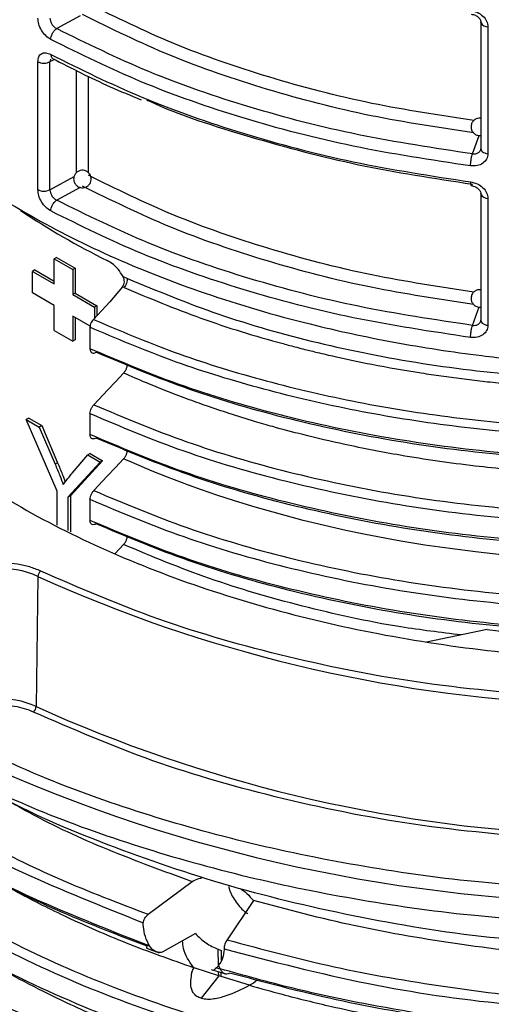
# Model space of a CAD drawing. Units: millimetres. Extents: x 5 to 292, y 5 to 415.
# Drawn here: x 106 to 111, y 142 to 153 of the extents above; entities that cross this region are included whole.
import ezdxf

# ---------------------------------------------------------------- set-up
doc = ezdxf.new("R2010")
doc.units = ezdxf.units.MM

msp = doc.modelspace()

# ---------------------------------------------------------------- linework, layer by layer
at = {"color": 8, "linetype": 'Continuous', "lineweight": 25}
for p, q in [((106.4175, 153.0542), (106.1501, 152.9089)), ((110.9894, 152.9794), (110.9888, 152.9858)), ((106.0785, 152.5579), (106.0728, 152.5297)), ((106.1244, 152.5572), (106.0728, 152.5297)), ((106.0825, 152.6134), (106.0872, 152.5864)), ((106.3756, 151.2628), (106.3756, 152.4338)), ((106.5115, 151.2621), (106.5115, 152.3671)), ((110.8934, 151.4779), (110.971, 151.6889)), ((106.0728, 151.0681), (106.3492, 151.2183)), ((106.4175, 151.0945), (106.1501, 150.9492)), ((110.9894, 151.0197), (110.9888, 151.0261)), ((110.8934, 149.5182), (110.971, 149.7292)), ((107.9963, 142.2066), (107.9926, 142.3917)), ((108.0287, 142.2648), (108.0309, 142.3785)), ((107.9987, 142.0873), (107.9977, 142.1348)), ((108.0247, 142.0791), (108.0257, 142.1264))]:
    msp.add_line(p, q, dxfattribs=at)
at = {"color": 7, "linetype": 'Continuous', "lineweight": 25}
for p, q in [((110.9888, 152.9858), (110.9888, 151.5357)), ((111.0689, 152.9292), (111.0689, 151.4791)), ((105.9353, 151.0687), (105.9353, 152.5303)), ((106.0728, 151.0681), (106.0728, 152.5297)), ((110.9924, 151.5212), (110.9858, 151.5221)), ((110.9888, 151.0261), (110.9888, 149.576)), ((111.0689, 150.9695), (111.0689, 149.5194)), ((106.1496, 150.2941), (106.1213, 150.2778)), ((106.1213, 150.2778), (106.3334, 150.1553)), ((106.1213, 149.992), (106.1213, 150.2778)), ((106.1496, 150.2941), (106.3617, 150.1716)), ((105.9021, 150.1512), (105.8738, 150.1349)), ((105.9021, 150.1512), (106.1213, 150.0246)), ((106.3617, 150.1716), (106.3334, 150.1553)), ((106.3334, 150.1553), (106.3334, 149.8695)), ((106.3617, 150.1716), (106.3617, 149.8859)), ((105.8738, 150.1349), (106.1213, 149.992)), ((105.8738, 149.8899), (105.8738, 150.1349)), ((106.9072, 150.0767), (106.9564, 150.0544)), ((106.9016, 149.9593), (106.7572, 149.7877)), ((106.9194, 149.9513), (106.9016, 149.9593)), ((106.1213, 149.747), (105.8738, 149.8899)), ((106.3617, 149.8859), (106.3334, 149.8695)), ((106.3334, 149.8695), (106.5809, 149.7267)), ((106.3617, 149.8859), (106.6092, 149.743)), ((106.1213, 149.4612), (106.1213, 149.747)), ((106.7572, 149.7877), (106.569, 149.5868)), ((106.6092, 149.743), (106.5809, 149.7267)), ((106.5809, 149.7267), (106.5809, 149.5995)), ((106.6092, 149.743), (106.6092, 149.6297)), ((106.3334, 149.6246), (106.3334, 149.3388)), ((106.5313, 149.5103), (106.3334, 149.6246)), ((106.3617, 149.6082), (106.3617, 149.3551)), ((106.53, 149.4966), (106.53, 149.2513)), ((110.9924, 149.5615), (110.9858, 149.5624)), ((106.1213, 149.4612), (106.3334, 149.3388)), ((106.3617, 149.3551), (106.3334, 149.3388)), ((106.5301, 148.5114), (106.5301, 148.2714)), ((105.8314, 148.4593), (105.8031, 148.443)), ((105.8031, 148.443), (105.9511, 148.3575)), ((106.1574, 147.6266), (105.8031, 148.443)), ((105.8314, 148.4593), (105.9794, 148.3739)), ((105.9794, 148.3739), (105.9511, 148.3575)), ((105.9511, 148.3575), (106.1323, 147.9329)), ((105.9794, 148.3739), (106.1606, 147.9492)), ((106.326, 147.829), (106.5041, 148.0383)), ((106.5324, 148.0546), (106.5041, 148.0383)), ((106.5041, 148.0383), (106.6458, 147.9565)), ((106.5324, 148.0546), (106.6741, 147.9728)), ((106.1606, 147.9492), (106.1323, 147.9329)), ((106.6458, 147.9565), (106.279, 147.5564)), ((106.6741, 147.9728), (106.3073, 147.5727)), ((106.6741, 147.9728), (106.6458, 147.9565)), ((106.1574, 147.2355), (106.1574, 147.6266)), ((106.3073, 147.5727), (106.279, 147.5564)), ((106.3073, 147.5727), (106.3073, 147.1592)), ((106.279, 147.5564), (106.279, 147.1736)), ((106.5301, 147.5316), (106.5301, 147.2916)), ((106.9132, 147.0145), (106.817, 146.9118)), ((105.9357, 146.6494), (105.9157, 145.1641)), ((111.0604, 146.0439), (110.3705, 145.9017)), ((111.0604, 146.0439), (111.3104, 146.0147)), ((107.1942, 142.7912), (107.6973, 143.1661)), ((108.3947, 142.9478), (108.0954, 142.4997)), ((107.1377, 142.6757), (107.1381, 142.6947)), ((107.732, 142.5704), (107.3609, 142.3623)), ((107.1852, 142.3997), (107.3193, 142.3527)), ((107.1869, 142.4374), (107.2091, 142.4295)), ((107.2091, 142.4295), (107.1973, 142.4511)), ((107.9926, 142.3917), (108.0309, 142.3785)), ((108.0589, 142.3958), (108.0589, 142.3905)), ((107.9986, 142.0872), (107.7167, 142.1797)), ((107.995, 142.2042), (107.9734, 142.1811)), ((107.9734, 142.1811), (108.0132, 142.1693)), ((107.995, 142.2042), (108.0132, 142.1693)), ((107.9986, 142.0872), (107.7997, 141.8323)), ((107.9111, 142.1607), (108.0697, 142.1133)), ((108.0247, 142.0791), (107.9986, 142.0872)), ((108.3496, 141.9807), (108.0247, 142.0791))]:
    msp.add_line(p, q, dxfattribs=at)
at = {"color": 8, "linetype": 'Continuous', "lineweight": 25, "flags": 128}
for points in [[(110.9888, 151.5357), (110.9905, 151.5251), (110.996, 151.5141), (111.0051, 151.5041), (111.0175, 151.4952), (111.0327, 151.4879), (111.05, 151.4825), (111.0689, 151.4791)], [(110.9888, 149.576), (110.9905, 149.5654), (110.996, 149.5544), (111.0051, 149.5444), (111.0175, 149.5355), (111.0327, 149.5282), (111.05, 149.5228), (111.0689, 149.5194)]]:
    msp.add_lwpolyline(points, dxfattribs=at)
at = {"color": 7, "linetype": 'Continuous', "lineweight": 25, "flags": 128}
for points in [[(106.9132, 148.9743), (106.8232, 148.8782), (106.7332, 148.7822), (106.5733, 148.6116)], [(106.9132, 147.9944), (106.8195, 147.8945), (106.7259, 147.7945), (106.5734, 147.6318)], [(111.2247, 146.8992), (110.9269, 146.9313), (110.6357, 146.968), (110.3514, 147.0092), (110.074, 147.0544), (109.9723, 147.0723), (109.8315, 147.0982), (109.6554, 147.1326), (109.4487, 147.1757), (108.9627, 147.2895), (108.414, 147.4403), (108.1793, 147.5126), (107.9763, 147.579), (107.8017, 147.6392), (107.652, 147.6932), (107.4146, 147.7835), (107.2398, 147.8538), (107.0025, 147.9547), (106.9371, 147.9837), (106.9198, 147.9914), (106.9151, 147.9935), (106.9134, 147.9943), (106.9132, 147.9944)]]:
    msp.add_lwpolyline(points, dxfattribs=at)
at = {"color": 8, "linetype": 'Continuous', "lineweight": 25}
for centre, radius, start, end in [((111.0691, 153.02), 0.0908, 210.64149, 269.84452), ((111.0691, 151.0603), 0.0908, 210.64149, 269.84452), ((112.7288, 161.0336), 18.1106, 244.22366, 268.2807)]:
    msp.add_arc(centre, radius, start, end, dxfattribs=at)
at = {"color": 7, "linetype": 'Continuous', "lineweight": 25}
for centre, radius, start, end in [((106.0046, 151.2073), 0.1549, 243.40769, 296.08971), ((110.8387, 158.527), 9.234, 236.45413, 243.55124), ((105.5389, 145.8093), 0.929, 64.71547, 127.19587), ((106.0201, 146.6457), 0.0845, 128.60252, 177.53038), ((112.7654, 161.7483), 16.5717, 245.66126, 267.26596), ((105.5384, 144.3654), 0.8833, 64.71546, 127.1959), ((105.8313, 145.1678), 0.0845, 308.60266, 357.53035), ((112.7643, 160.3048), 16.6176, 245.66125, 267.26596)]:
    msp.add_arc(centre, radius, start, end, dxfattribs=at)
for points, knots in [([(102.7442, 155.0431), (102.7438, 155.034), (102.7336, 154.8214), (102.7883, 154.4073), (102.9472, 153.8105), (103.2128, 153.2334), (103.608, 152.6215), (104.165, 151.99), (104.9076, 151.3613), (105.77, 150.7977), (106.7468, 150.2996), (107.8374, 149.87), (108.9336, 149.5472), (109.9964, 149.3171), (110.886, 149.1802), (111.6866, 149.0973), (112.3872, 149.0524), (113.1793, 149.0328), (114.0752, 149.052), (114.8446, 149.111), (115.406, 149.1758), (115.7516, 149.2227), (116.0997, 149.2774), (116.4498, 149.34), (116.8011, 149.4108), (117.2703, 149.5166), (117.8979, 149.6812), (118.7072, 149.9429), (119.571, 150.2822), (120.1099, 150.569), (120.3808, 150.7131)], [0, 0, 0, 0, 0.0019493, 0.0456116, 0.0887104, 0.1312457, 0.1732175, 0.2282865, 0.2823547, 0.3354219, 0.3884889, 0.4425569, 0.497626, 0.5395978, 0.5821332, 0.61081, 0.6397373, 0.6689153, 0.7084438, 0.7501049, 0.7644712, 0.7790748, 0.7939155, 0.8089935, 0.8243086, 0.8398609, 0.8711925, 0.9093883, 0.9544459, 1, 1, 1, 1]), ([(110.8718, 153.1168), (110.8978, 153.111), (110.9494, 153.0994), (111.0146, 153.0535), (111.06, 152.9942), (111.0659, 152.9508), (111.0689, 152.9292)], [0, 0, 0, 0, 0.2525954, 0.5033315, 0.7522002, 1, 1, 1, 1]), ([(110.8795, 153.0744), (110.8954, 153.0707), (110.9268, 153.0635), (110.9644, 153.0369), (110.989, 153.0041), (110.9911, 152.9813), (110.9922, 152.9701)], [0, 0, 0, 0, 0.2610989, 0.5146112, 0.7606363, 1, 1, 1, 1]), ([(106.0825, 152.785), (106.0629, 152.798), (106.024, 152.8238), (105.9755, 152.8883), (105.9418, 152.9608), (105.9375, 153.0059), (105.9353, 153.0284)], [0, 0, 0, 0, 0.2532282, 0.50406579, 0.75262795, 1, 1, 1, 1]), ([(106.0728, 153.0278), (106.0739, 153.0166), (106.0761, 152.9941), (106.0933, 152.9588), (106.114, 152.9338), (106.1335, 152.9176), (106.1445, 152.9119), (106.1501, 152.9089)], [0, 0, 0, 0, 0.2481944, 0.4955612, 0.7320809, 0.8622292, 1, 1, 1, 1]), ([(106.0825, 152.785), (106.0834, 152.7959), (106.0848, 152.8125), (106.0932, 152.8367), (106.1019, 152.8552), (106.1127, 152.8725), (106.1285, 152.8925), (106.1416, 152.9025), (106.1501, 152.9089)], [0, 0, 0, 0, 0.2395448, 0.3684344, 0.5000389, 0.6316363, 0.760509, 1, 1, 1, 1]), ([(110.8934, 151.4779), (110.4564, 151.5436), (109.5823, 151.675), (108.3452, 151.9979), (107.1796, 152.3999), (106.4932, 152.7392), (106.1501, 152.9089)], [0, 0, 0, 0, 0.2499838, 0.5000018, 0.750019, 1, 1, 1, 1]), ([(110.8718, 151.3401), (110.4215, 151.408), (109.527, 151.543), (108.2711, 151.8736), (107.1047, 152.2789), (106.4216, 152.6171), (106.0825, 152.785)], [0, 0, 0, 0, 0.2551418, 0.5068558, 0.7551419, 1, 1, 1, 1]), ([(105.9353, 152.5303), (105.9375, 152.5504), (105.9418, 152.5907), (105.9755, 152.626), (106.024, 152.6374), (106.0629, 152.6214), (106.0825, 152.6134)], [0, 0, 0, 0, 0.2474904, 0.4959794, 0.7468439, 1, 1, 1, 1]), ([(105.9353, 152.5303), (105.9454, 152.5258), (105.9655, 152.5168), (106.0038, 152.5129), (106.0422, 152.5165), (106.0626, 152.5253), (106.0728, 152.5297)], [0, 0, 0, 0, 0.2499987, 0.4999999, 0.7500021, 1, 1, 1, 1]), ([(106.0825, 152.6134), (106.4216, 152.4452), (107.1047, 152.1065), (108.2711, 151.6989), (109.527, 151.3649), (110.4215, 151.2267), (110.8718, 151.1571)], [0, 0, 0, 0, 0.24485809, 0.49314422, 0.74485825, 1, 1, 1, 1]), ([(106.0872, 152.5864), (106.0892, 152.5827), (106.0932, 152.5752), (106.0988, 152.5694), (106.1026, 152.568), (106.1028, 152.568)], [0, 0, 0, 0, 0.48281899, 0.9758134, 1, 1, 1, 1]), ([(106.1028, 152.5679), (106.3176, 152.4569), (106.6408, 152.29), (106.9941, 152.145), (107.1125, 152.0965)], [0, 0, 0, 0, 0.6647913, 1, 1, 1, 1]), ([(107.1781, 152.0931), (107.1861, 152.0893), (107.5446, 151.9212), (108.3518, 151.665), (109.5806, 151.3323), (110.4558, 151.1985), (110.8934, 151.1316)], [0, 0, 0, 0, 0.0075748, 0.3383976, 0.6692215, 1, 1, 1, 1]), ([(110.9888, 151.8844), (110.9805, 151.8855), (110.9627, 151.8879), (110.9325, 151.8783), (110.9027, 151.8579), (110.8843, 151.8289), (110.8761, 151.7982), (110.8766, 151.7668), (110.89, 151.7326), (110.9156, 151.7048), (110.9505, 151.6872), (110.976, 151.6875), (110.9888, 151.6877)], [0, 0, 0, 0, 0.0737356, 0.1582678, 0.2751553, 0.390099, 0.4552102, 0.5565103, 0.6642924, 0.7750145, 0.887366, 1, 1, 1, 1]), ([(110.8934, 151.4779), (110.9053, 151.4774), (110.924, 151.4766), (110.9469, 151.4839), (110.9674, 151.4953), (110.9866, 151.5162), (110.9895, 151.5372), (110.991, 151.5477)], [0, 0, 0, 0, 0.2348519, 0.3646913, 0.502473, 0.7512375, 1, 1, 1, 1]), ([(111.0689, 151.4791), (111.0659, 151.4582), (111.06, 151.4162), (111.0145, 151.3677), (110.9494, 151.3377), (110.8978, 151.3393), (110.8718, 151.3401)], [0, 0, 0, 0, 0.2479178, 0.4967179, 0.7474877, 1, 1, 1, 1]), ([(110.8718, 151.3401), (110.8721, 151.3511), (110.8725, 151.3681), (110.8752, 151.3941), (110.8779, 151.4144), (110.8814, 151.4339), (110.8864, 151.4572), (110.8906, 151.4697), (110.8934, 151.4779)], [0, 0, 0, 0, 0.2400218, 0.3690598, 0.5007202, 0.6322761, 0.7610099, 1, 1, 1, 1]), ([(106.5304, 151.2404), (106.5227, 151.2509), (106.5118, 151.2659), (106.4884, 151.2807), (106.4651, 151.2895), (106.4344, 151.2917), (106.4014, 151.2833), (106.3718, 151.2629), (106.3512, 151.2334), (106.3433, 151.203), (106.3437, 151.1709), (106.3521, 151.1519), (106.3572, 151.1403)], [0, 0, 0, 0, 0.12262498, 0.17531395, 0.26305591, 0.35924331, 0.46627695, 0.58328273, 0.69667149, 0.80392651, 0.87969526, 1, 1, 1, 1]), ([(106.3572, 151.1403), (106.3649, 151.1299), (106.3758, 151.1149), (106.3991, 151.1001), (106.4225, 151.0912), (106.4532, 151.0891), (106.4862, 151.0975), (106.5158, 151.1179), (106.5364, 151.1474), (106.5443, 151.1778), (106.5439, 151.2099), (106.5355, 151.2288), (106.5304, 151.2404)], [0, 0, 0, 0, 0.122625, 0.1753139, 0.2630571, 0.3592429, 0.4662784, 0.5832841, 0.6966711, 0.8039275, 0.8796953, 1, 1, 1, 1]), ([(106.0825, 150.8253), (106.0629, 150.8383), (106.024, 150.8641), (105.9755, 150.9286), (105.9418, 151.0011), (105.9375, 151.0462), (105.9353, 151.0687)], [0, 0, 0, 0, 0.2532279, 0.5040656, 0.7526278, 1, 1, 1, 1]), ([(106.0728, 151.0681), (106.0739, 151.0569), (106.0761, 151.0344), (106.0933, 150.9991), (106.114, 150.9741), (106.1335, 150.9579), (106.1445, 150.9522), (106.1501, 150.9492)], [0, 0, 0, 0, 0.2481947, 0.4955617, 0.7320816, 0.8622285, 1, 1, 1, 1]), ([(110.8718, 151.1571), (110.8978, 151.1513), (110.9494, 151.1397), (111.0146, 151.0938), (111.06, 151.0345), (111.0659, 150.9911), (111.0689, 150.9695)], [0, 0, 0, 0, 0.2525944, 0.5033301, 0.7521983, 1, 1, 1, 1]), ([(110.8718, 151.1571), (110.8721, 151.1476), (110.8725, 151.133), (110.8752, 151.121), (110.8779, 151.1152), (110.8814, 151.1137), (110.8864, 151.1165), (110.8906, 151.1257), (110.8934, 151.1316)], [0, 0, 0, 0, 0.2395088, 0.3683928, 0.500001, 0.6316055, 0.76049, 1, 1, 1, 1]), ([(110.8795, 151.1147), (110.8954, 151.111), (110.9268, 151.1038), (110.9644, 151.0772), (110.989, 151.0444), (110.9911, 151.0216), (110.9922, 151.0104)], [0, 0, 0, 0, 0.2610971, 0.5146087, 0.760633, 1, 1, 1, 1]), ([(106.0825, 150.8253), (106.0834, 150.8362), (106.0848, 150.8528), (106.0932, 150.877), (106.1019, 150.8955), (106.1127, 150.9128), (106.1285, 150.9328), (106.1416, 150.9428), (106.1501, 150.9492)], [0, 0, 0, 0, 0.2395408, 0.368435, 0.5000361, 0.6316339, 0.7605092, 1, 1, 1, 1]), ([(110.8934, 149.5182), (110.4564, 149.5839), (109.5823, 149.7154), (108.3452, 150.0382), (107.1796, 150.4402), (106.4932, 150.7795), (106.1501, 150.9492)], [0, 0, 0, 0, 0.24998377, 0.50000178, 0.75001902, 1, 1, 1, 1]), ([(110.8718, 149.3804), (110.4215, 149.4483), (109.527, 149.5833), (108.2711, 149.9139), (107.1047, 150.3192), (106.4216, 150.6574), (106.0825, 150.8253)], [0, 0, 0, 0, 0.2551418, 0.5068558, 0.7551419, 1, 1, 1, 1]), ([(106.9072, 150.0767), (106.889, 150.1054), (106.8528, 150.1627), (106.7866, 150.2246), (106.7435, 150.2494), (106.7259, 150.2595)], [0, 0, 0, 0, 0.37180571, 0.74358068, 1, 1, 1, 1]), ([(106.9016, 149.9593), (106.9068, 149.9677), (106.9173, 149.9845), (106.9233, 150.0157), (106.9206, 150.0476), (106.9117, 150.0669), (106.9072, 150.0767)], [0, 0, 0, 0, 0.2467879, 0.4936224, 0.74097, 1, 1, 1, 1]), ([(106.9564, 150.0544), (106.9561, 150.0462), (106.9554, 150.0294), (106.9475, 150.0014), (106.9354, 149.9741), (106.9246, 149.9588), (106.9194, 149.9513)], [0, 0, 0, 0, 0.2445757, 0.4999987, 0.7554164, 1, 1, 1, 1]), ([(110.9888, 149.9247), (110.9805, 149.9258), (110.9627, 149.9282), (110.9325, 149.9186), (110.9027, 149.8982), (110.8843, 149.8692), (110.8761, 149.8385), (110.8766, 149.8072), (110.89, 149.7729), (110.9156, 149.7451), (110.9505, 149.7275), (110.976, 149.7278), (110.9888, 149.728)], [0, 0, 0, 0, 0.0737357, 0.1582685, 0.2751561, 0.3900984, 0.4552114, 0.5565098, 0.6642921, 0.7750142, 0.8873659, 1, 1, 1, 1]), ([(103.2297, 149.7645), (103.2881, 149.6585), (103.4856, 149.3002), (103.9998, 148.7279), (104.7556, 148.0628), (105.6654, 147.4631), (106.7, 146.9362), (107.8458, 146.492), (109.0821, 146.138), (110.3877, 145.88), (111.7406, 145.7227), (113.1174, 145.6688), (114.4948, 145.7188), (115.8488, 145.8725), (117.1571, 146.1266), (118.3943, 146.4781), (119.5507, 146.915), (120.2261, 147.2747), (120.5637, 147.4545)], [0, 0, 0, 0, 0.02721223, 0.09203345, 0.15693409, 0.22176986, 0.28659532, 0.35149671, 0.41632749, 0.48115591, 0.54605495, 0.61088518, 0.67571286, 0.74061257, 0.80544296, 0.87027369, 0.93514754, 1, 1, 1, 1]), ([(120.1168, 149.5915), (120.0088, 149.5282), (119.8693, 149.4465), (119.6972, 149.3537), (119.6147, 149.3101), (119.5425, 149.2727), (119.4897, 149.2459), (119.4581, 149.2301), (119.4067, 149.2044), (119.319, 149.1612), (119.1745, 149.0924), (119.0116, 149.0179), (118.868, 148.9551), (118.7727, 148.9148), (118.7379, 148.9002), (118.7227, 148.8939), (118.7085, 148.888), (118.6685, 148.8715), (118.536, 148.8176), (118.2541, 148.708), (117.7728, 148.5388), (117.292, 148.3939), (116.8811, 148.2856), (116.6112, 148.2199), (116.3382, 148.1588), (116.0625, 148.1023), (115.7843, 148.0505), (115.5039, 148.0035), (114.7983, 147.8978), (114.1128, 147.8346), (113.4493, 147.8082), (113.2293, 147.8021), (112.9685, 147.7984), (112.6671, 147.7991), (112.2331, 147.8084), (111.6443, 147.8382), (110.8835, 147.9095), (110.1336, 148.018), (109.4811, 148.145), (108.9993, 148.258), (108.6581, 148.349), (108.379, 148.4297), (108.1265, 148.5081), (107.869, 148.5944), (107.6277, 148.6811), (107.3993, 148.7686), (107.1579, 148.8664), (107, 148.9361), (106.9132, 148.9743)], [0, 0, 0, 0, 0.0312543, 0.0403437, 0.0479407, 0.0539964, 0.0600942, 0.0622577, 0.062514, 0.0739482, 0.0857222, 0.1006216, 0.1162663, 0.1224112, 0.1247118, 0.1250362, 0.1262212, 0.1282849, 0.135061, 0.1592599, 0.197601, 0.2500746, 0.2700906, 0.2901068, 0.3101226, 0.3301373, 0.3501501, 0.3701613, 0.3901712, 0.5001264, 0.5125014, 0.5276888, 0.5456893, 0.5665026, 0.5901275, 0.6357399, 0.6891471, 0.7503521, 0.7967257, 0.8329593, 0.8591715, 0.8754663, 0.8984308, 0.9193707, 0.9379736, 0.9581214, 0.976978, 1, 1, 1, 1]), ([(110.8934, 149.5182), (110.9053, 149.5177), (110.924, 149.5169), (110.9469, 149.5242), (110.9674, 149.5356), (110.9866, 149.5565), (110.9895, 149.5775), (110.991, 149.588)], [0, 0, 0, 0, 0.2348501, 0.3646891, 0.5024702, 0.7512338, 1, 1, 1, 1]), ([(106.569, 149.5868), (106.5626, 149.5792), (106.5499, 149.5638), (106.5367, 149.5358), (106.5307, 149.5128), (106.5302, 149.5005), (106.53, 149.4966)], [0, 0, 0, 0, 0.2895254, 0.5790888, 0.8677356, 1, 1, 1, 1]), ([(119.9847, 149.5845), (119.9596, 149.5695), (119.6243, 149.3691), (118.8728, 149.0499), (117.742, 148.6426), (116.5239, 148.3299), (115.2542, 148.1065), (113.949, 147.9793), (112.631, 147.9482), (111.3214, 148.0147), (110.0411, 148.1762), (108.813, 148.4316), (107.6483, 148.7702), (106.9501, 149.0639), (106.6011, 149.2108)], [0, 0, 0, 0, 0.0073059, 0.097553, 0.1877947, 0.278042, 0.3682853, 0.4585301, 0.5487766, 0.6390185, 0.7292661, 0.8195086, 0.9097543, 1, 1, 1, 1]), ([(111.0689, 149.5194), (111.0659, 149.4985), (111.06, 149.4565), (111.0145, 149.408), (110.9494, 149.378), (110.8978, 149.3796), (110.8718, 149.3804)], [0, 0, 0, 0, 0.2479199, 0.4967178, 0.7474874, 1, 1, 1, 1]), ([(110.8718, 149.3804), (110.8721, 149.3914), (110.8725, 149.4084), (110.8752, 149.4344), (110.8779, 149.4547), (110.8814, 149.4742), (110.8864, 149.4975), (110.8906, 149.51), (110.8934, 149.5182)], [0, 0, 0, 0, 0.240026, 0.3690638, 0.50072021, 0.63227585, 0.76100944, 1, 1, 1, 1]), ([(122.2777, 149.3771), (122.2732, 149.371), (122.0919, 149.1288), (121.5976, 148.6889), (120.7947, 148.0747), (119.8518, 147.5294), (118.8057, 147.0557), (117.6671, 146.6627), (116.4566, 146.3552), (115.1923, 146.1392), (113.8954, 146.0164), (112.5862, 145.9895), (111.2863, 146.0584), (110.0153, 146.2208), (108.7971, 146.4765), (107.6407, 146.8132), (106.9477, 147.1052), (106.6012, 147.2512)], [0, 0, 0, 0, 0.0018269, 0.0731249, 0.1444221, 0.2157223, 0.287018, 0.3583181, 0.4296156, 0.5009133, 0.5722132, 0.643509, 0.7148092, 0.7861062, 0.8574045, 0.928704, 1, 1, 1, 1]), ([(106.53, 149.2513), (106.5308, 149.2426), (106.5324, 149.2252), (106.5445, 149.2079), (106.5624, 149.1998), (106.5824, 149.2014), (106.5957, 149.2081), (106.6011, 149.2108)], [0, 0, 0, 0, 0.2132879, 0.4265712, 0.6400877, 0.8544607, 1, 1, 1, 1]), ([(106.9132, 148.9743), (106.9202, 148.9829), (106.9344, 148.9999), (106.9491, 149.0311), (106.9556, 149.0566), (106.9562, 149.0702), (106.9563, 149.0745)], [0, 0, 0, 0, 0.2900608, 0.5801577, 0.8692935, 1, 1, 1, 1]), ([(120.2579, 148.7674), (120.1191, 148.6839), (119.6729, 148.4157), (118.8015, 148.038), (117.6683, 147.6419), (116.4562, 147.3354), (115.1924, 147.1188), (113.8954, 146.9965), (112.5862, 146.9692), (111.2862, 147.0383), (110.0154, 147.2007), (108.797, 147.4562), (107.6408, 147.7932), (106.9477, 148.085), (106.6011, 148.231)], [0, 0, 0, 0, 0.0394632, 0.1267839, 0.2141051, 0.3014288, 0.3887476, 0.4760719, 0.563392, 0.6507138, 0.7380371, 0.8253561, 0.9126805, 1, 1, 1, 1]), ([(106.5301, 148.5114), (106.5308, 148.521), (106.5324, 148.5402), (106.5446, 148.5716), (106.5593, 148.5957), (106.5699, 148.6077), (106.5733, 148.6116)], [0, 0, 0, 0, 0.2870721, 0.5741097, 0.8620232, 1, 1, 1, 1]), ([(106.6011, 148.231), (106.5931, 148.2272), (106.5771, 148.2198), (106.5557, 148.2215), (106.5397, 148.2331), (106.5312, 148.2511), (106.5304, 148.2657), (106.5301, 148.2714)], [0, 0, 0, 0, 0.21580435, 0.43163086, 0.6467771, 0.86087635, 1, 1, 1, 1]), ([(106.9132, 147.9944), (106.9203, 148.0029), (106.9344, 148.02), (106.9492, 148.0511), (106.9558, 148.0767), (106.9563, 148.0904), (106.9565, 148.0947)], [0, 0, 0, 0, 0.2896849, 0.5794061, 0.8681032, 1, 1, 1, 1]), ([(106.1323, 147.9329), (106.1415, 147.9111), (106.1598, 147.8676), (106.1911, 147.7898), (106.2126, 147.7336), (106.2257, 147.6994)], [0, 0, 0, 0, 0.2802864, 0.5605664, 1, 1, 1, 1]), ([(106.1606, 147.9492), (106.1697, 147.9275), (106.1881, 147.8839), (106.2174, 147.811), (106.237, 147.7598), (106.2483, 147.7304)], [0, 0, 0, 0, 0.29912635, 0.59824586, 1, 1, 1, 1]), ([(106.2257, 147.6994), (106.2359, 147.7135), (106.2571, 147.743), (106.2905, 147.7862), (106.3142, 147.8147), (106.326, 147.829)], [0, 0, 0, 0, 0.31546656, 0.65767152, 1, 1, 1, 1]), ([(106.5301, 147.5316), (106.5309, 147.5412), (106.5325, 147.5604), (106.5447, 147.5918), (106.5594, 147.6159), (106.57, 147.6279), (106.5734, 147.6318)], [0, 0, 0, 0, 0.2870731, 0.5741187, 0.8620365, 1, 1, 1, 1]), ([(101.424, 147.3203), (101.4206, 147.2509), (101.4016, 146.8657), (101.5832, 146.1674), (101.9743, 145.2471), (102.5937, 144.3675), (103.4038, 143.5439), (104.3982, 142.7922), (105.5546, 142.125), (106.8534, 141.5552), (108.2693, 141.0925), (109.7762, 140.7453), (111.346, 140.5201), (112.9494, 140.4197), (114.5562, 140.4471), (116.137, 140.5995), (117.6611, 140.8757), (119.1032, 141.2676), (120.426, 141.773), (121.4643, 142.2774), (121.9879, 142.6422), (122.1761, 142.7733)], [0, 0, 0, 0, 0.0123572, 0.0685997, 0.1248393, 0.1810808, 0.2373217, 0.2935619, 0.349804, 0.4060432, 0.4622858, 0.5185249, 0.5747671, 0.6310071, 0.6872482, 0.7434896, 0.7997294, 0.8559718, 0.9122108, 0.9684533, 1, 1, 1, 1]), ([(106.6012, 147.2512), (106.5932, 147.2474), (106.5772, 147.24), (106.5558, 147.2417), (106.5398, 147.2533), (106.5313, 147.2713), (106.5305, 147.2859), (106.5301, 147.2916)], [0, 0, 0, 0, 0.2157969, 0.4316203, 0.6467621, 0.8608654, 1, 1, 1, 1]), ([(106.9132, 147.0145), (106.9203, 147.023), (106.9344, 147.0401), (106.9491, 147.0713), (106.9558, 147.0968), (106.9563, 147.1105), (106.9565, 147.1148)], [0, 0, 0, 0, 0.2897539, 0.5795516, 0.8683174, 1, 1, 1, 1]), ([(105.9674, 146.7118), (105.9269, 146.7287), (105.8461, 146.7624), (105.7045, 146.7921), (105.5564, 146.805), (105.4066, 146.7988), (105.2625, 146.7743), (105.1316, 146.7324), (105.017, 146.6759), (104.9617, 146.628), (104.934, 146.604)], [0, 0, 0, 0, 0.125246, 0.2500251, 0.3750016, 0.4999988, 0.6249967, 0.7499729, 0.8747068, 1, 1, 1, 1]), ([(111.9801, 145.2642), (111.4346, 145.3102), (110.3435, 145.402), (108.7759, 145.7142), (107.2886, 146.1375), (106.4078, 146.5204), (105.9674, 146.7118)], [0, 0, 0, 0, 0.2499772, 0.5, 0.7500228, 1, 1, 1, 1]), ([(105.884, 145.1017), (105.8512, 145.1154), (105.7858, 145.1426), (105.6712, 145.1667), (105.5514, 145.1771), (105.4301, 145.1721), (105.3135, 145.1523), (105.2076, 145.1184), (105.1149, 145.0726), (105.0701, 145.0339), (105.0477, 145.0144)], [0, 0, 0, 0, 0.1252981, 0.2500066, 0.3750028, 0.4999985, 0.624995, 0.7499905, 0.874643, 1, 1, 1, 1]), ([(111.9666, 143.6373), (111.4147, 143.6838), (110.311, 143.7767), (108.7251, 144.0925), (107.2206, 144.5208), (106.3295, 144.9081), (105.884, 145.1017)], [0, 0, 0, 0, 0.2499772, 0.5, 0.7500228, 1, 1, 1, 1]), ([(112.1885, 143.0756), (111.7922, 143.0977), (110.9396, 143.1451), (109.6586, 143.324), (108.3597, 143.5867), (107.1225, 143.9346), (106.0079, 144.3314), (105.3559, 144.6445), (105.0564, 144.7883)], [0, 0, 0, 0, 0.1518627, 0.3267698, 0.5016206, 0.6764839, 0.851385, 1, 1, 1, 1]), ([(104.8572, 144.4781), (105.2095, 144.3092), (105.9141, 143.9715), (107.0849, 143.5537), (108.3215, 143.207), (109.6184, 142.9441), (110.9092, 142.7631), (111.7725, 142.7138), (112.1803, 142.6906)], [0, 0, 0, 0, 0.1696401, 0.3392802, 0.5089203, 0.6785605, 0.8482006, 1, 1, 1, 1]), ([(112.1751, 142.4483), (111.8454, 142.4672), (110.9818, 142.5168), (109.6193, 142.7389), (108.1173, 143.0924), (106.7217, 143.5731), (105.7255, 143.9951), (105.2518, 144.2828), (105.1529, 144.3429)], [0, 0, 0, 0, 0.1265385, 0.3313781, 0.5362301, 0.7410694, 0.9459201, 1, 1, 1, 1]), ([(105.5281, 144.1311), (105.6283, 144.0721), (105.9995, 143.8534), (106.7201, 143.5234), (107.3716, 143.2852), (107.6973, 143.1661)], [0, 0, 0, 0, 0.15591818, 0.57795921, 1, 1, 1, 1]), ([(107.1823, 142.427), (106.8579, 142.5507), (106.1945, 142.8038), (105.2759, 143.2568), (104.7236, 143.6039), (104.4475, 143.7775)], [0, 0, 0, 0, 0.3235237, 0.6617612, 1, 1, 1, 1]), ([(121.5112, 143.3199), (121.4992, 143.3122), (121.1998, 143.119), (120.5128, 142.7944), (119.456, 142.3597), (118.306, 142.0039), (117.0938, 141.7231), (115.8298, 141.5242), (114.532, 141.4085), (113.2163, 141.3783), (111.8995, 141.4342), (110.5997, 141.5765), (109.3278, 141.7974), (108.5238, 142.0128), (108.1219, 142.1205)], [0, 0, 0, 0, 0.0037923, 0.0943573, 0.184919, 0.2754861, 0.3660493, 0.4566124, 0.5471796, 0.6377413, 0.7283062, 0.8188725, 0.9094337, 1, 1, 1, 1]), ([(105.3936, 143.2175), (105.4987, 143.1578), (105.7794, 142.9982), (106.2888, 142.7448), (106.9525, 142.4518), (107.4528, 142.2737), (107.7167, 142.1797)], [0, 0, 0, 0, 0.14988804, 0.40032192, 0.68369431, 1, 1, 1, 1]), ([(107.6973, 143.1661), (107.7203, 143.1798), (107.7515, 143.1983), (107.7906, 143.2039), (107.8008, 143.2054)], [0, 0, 0, 0, 0.7378635, 1, 1, 1, 1]), ([(108.3499, 141.9809), (108.4735, 141.946), (108.7808, 141.8591), (109.3452, 141.7211), (110.1108, 141.5642), (110.951, 141.4355), (111.8244, 141.3437), (112.6899, 141.2904), (113.6101, 141.2773), (114.4915, 141.308), (115.2841, 141.3709), (116.0805, 141.4654), (116.8952, 141.6003), (117.6999, 141.7766), (118.3685, 141.9567), (119.0103, 142.1584), (119.7145, 142.416), (120.3179, 142.6819), (120.7773, 142.9143), (121.0369, 143.0541), (121.1966, 143.1489), (121.2636, 143.1887)], [0, 0, 0, 0, 0.0290807, 0.0722794, 0.1295927, 0.2010161, 0.2564819, 0.3182198, 0.3862288, 0.4526751, 0.5068272, 0.5575163, 0.6270438, 0.6887821, 0.7427295, 0.7860653, 0.8465605, 0.9229432, 0.9502415, 0.9791103, 1, 1, 1, 1]), ([(108.113, 143.1084), (108.1142, 143.1009), (108.1223, 143.0472), (108.1843, 142.9459), (108.2603, 142.8454), (108.3185, 142.8067), (108.3311, 142.7984)], [0, 0, 0, 0, 0.066326, 0.4733376, 0.8865788, 1, 1, 1, 1]), ([(108.246, 143.087), (108.2717, 143.0679), (108.3268, 143.0269), (108.371, 142.9753), (108.3947, 142.9478)], [0, 0, 0, 0, 0.4661257, 1, 1, 1, 1]), ([(112.1721, 142.3084), (112.1188, 142.3103), (111.6467, 142.3277), (110.7672, 142.4394), (109.5496, 142.641), (108.7796, 142.8456), (108.3947, 142.9478)], [0, 0, 0, 0, 0.0407384, 0.3604928, 0.6802466, 1, 1, 1, 1]), ([(107.1381, 142.6947), (107.1394, 142.703), (107.1418, 142.7197), (107.155, 142.7459), (107.1727, 142.7706), (107.187, 142.7843), (107.1942, 142.7912)], [0, 0, 0, 0, 0.2496666, 0.4998838, 0.747709, 1, 1, 1, 1]), ([(107.1972, 142.4512), (107.1799, 142.4895), (107.1455, 142.5655), (107.1403, 142.6392), (107.1377, 142.6757)], [0, 0, 0, 0, 0.5044327, 1, 1, 1, 1]), ([(107.732, 142.5704), (107.7712, 142.5326), (107.8496, 142.4568), (107.9449, 142.4134), (107.9926, 142.3917)], [0, 0, 0, 0, 0.4999439, 1, 1, 1, 1]), ([(104.8379, 142.1306), (105.0655, 142.004), (105.5885, 141.7133), (106.5065, 141.3237), (107.5613, 140.9563), (108.6799, 140.6559), (109.8453, 140.4233), (111.0464, 140.2617), (112.2699, 140.1728), (113.5029, 140.1574), (114.7319, 140.2158), (115.9439, 140.3473), (117.1259, 140.5505), (118.2647, 140.8234), (119.3499, 141.1622), (120.3639, 141.566), (121.219, 141.9759), (121.692, 142.2722), (121.8873, 142.3945)], [0, 0, 0, 0, 0.0497561, 0.1142967, 0.1789669, 0.2436151, 0.3082616, 0.37291, 0.4375567, 0.502204, 0.5668514, 0.6314981, 0.6961465, 0.7607929, 0.8254354, 0.8901113, 0.9546482, 1, 1, 1, 1]), ([(107.1869, 142.4374), (107.1886, 142.4397), (107.1921, 142.4443), (107.1955, 142.4489), (107.1972, 142.4512)], [0, 0, 0, 0, 0.4999964, 1, 1, 1, 1]), ([(107.3609, 142.3623), (107.3547, 142.3599), (107.342, 142.3549), (107.3131, 142.3552), (107.2768, 142.366), (107.2372, 142.3911), (107.2185, 142.4167), (107.2091, 142.4295)], [0, 0, 0, 0, 0.1204168, 0.2503028, 0.5001346, 0.7502209, 1, 1, 1, 1]), ([(108.0589, 142.3905), (108.0561, 142.3558), (108.0504, 142.2853), (108.0137, 142.2315), (107.995, 142.2042)], [0, 0, 0, 0, 0.491675, 1, 1, 1, 1]), ([(108.0954, 142.4997), (108.0897, 142.4921), (108.0785, 142.477), (108.0672, 142.4494), (108.0598, 142.4212), (108.0592, 142.4043), (108.0589, 142.3958)], [0, 0, 0, 0, 0.25150223, 0.49997336, 0.74828682, 1, 1, 1, 1]), ([(105.1952, 142.3561), (105.2059, 142.349), (105.232, 142.3316), (105.2738, 142.3074), (105.3197, 142.28), (105.3682, 142.2516), (105.4245, 142.2191), (105.4887, 142.1824), (105.676, 142.0774), (106.0461, 141.8821), (106.6766, 141.588), (107.4344, 141.2891), (108.2977, 141.0073), (109.2382, 140.7589), (110.3295, 140.5413), (111.4778, 140.3894), (112.5492, 140.3152), (113.4177, 140.2993), (114.1326, 140.314), (114.7728, 140.3488), (115.7242, 140.4328), (116.9683, 140.6184), (118.4393, 140.9787), (119.8118, 141.4508), (120.6046, 141.8547), (121.001, 142.0566)], [0, 0, 0, 0, 0.00273807, 0.00668288, 0.00995404, 0.01381938, 0.01827891, 0.02333259, 0.02898045, 0.06213736, 0.10756467, 0.16525807, 0.21658536, 0.27481163, 0.33993516, 0.41195399, 0.47454655, 0.52345963, 0.5601372, 0.59681479, 0.63349239, 0.72511929, 0.8167462, 0.9083731, 1, 1, 1, 1]), ([(107.7997, 141.8323), (107.7819, 141.8382), (107.7463, 141.8501), (107.7103, 141.888), (107.6882, 141.9323), (107.6759, 141.9975), (107.6871, 142.0644), (107.6891, 142.132), (107.707, 142.1639), (107.7161, 142.1799)], [0, 0, 0, 0, 0.1248592, 0.2498936, 0.3748368, 0.4997656, 0.7500205, 0.8741905, 1, 1, 1, 1]), ([(107.9734, 142.1811), (107.9662, 142.1744), (107.9518, 142.161), (107.9408, 142.153), (107.938, 142.1518), (107.9404, 142.1541), (107.9479, 142.1594), (107.9573, 142.165), (107.9621, 142.1679)], [0, 0, 0, 0, 0.2496508, 0.4994457, 0.6290667, 0.7499201, 0.874895, 1, 1, 1, 1]), ([(108.0132, 142.1693), (108.0197, 142.1579), (108.0327, 142.135), (108.0597, 142.1146), (108.0904, 142.1076), (108.1114, 142.1162), (108.1219, 142.1205)], [0, 0, 0, 0, 0.2498502, 0.500295, 0.7508759, 1, 1, 1, 1]), ([(107.7997, 141.8323), (107.8226, 141.8282), (107.8684, 141.8198), (107.9657, 141.8287), (108.1323, 141.8713), (108.2627, 141.937), (108.3496, 141.9807)], [0, 0, 0, 0, 0.1243041, 0.2494788, 0.5001201, 1, 1, 1, 1])]:
    msp.add_open_spline(points, degree=3, knots=knots, dxfattribs=at)
at = {"color": 8, "linetype": 'Continuous', "lineweight": 25}
for points, knots in [([(123.5272, 154.4519), (123.53, 154.3543), (123.5394, 154.03), (123.4214, 153.4815), (123.1782, 152.8164), (122.8062, 152.171), (122.3179, 151.5531), (121.7175, 150.9699), (121.0135, 150.4282), (120.213, 149.9346), (119.3267, 149.4948), (118.3655, 149.1136), (117.3402, 148.7963), (116.2642, 148.5456), (115.1501, 148.3647), (114.0116, 148.2561), (112.8625, 148.2199), (111.7168, 148.257), (110.5886, 148.3671), (109.491, 148.5473), (108.4394, 148.7974), (107.4394, 149.109), (106.8332, 149.3674), (106.53, 149.4966)], [0, 0, 0, 0, 0.0210903, 0.0700367, 0.1189816, 0.167927, 0.2168731, 0.2658179, 0.3147635, 0.3637094, 0.4126541, 0.4615998, 0.5105458, 0.5594905, 0.6084367, 0.657382, 0.7063269, 0.755273, 0.8042182, 0.8531633, 0.9021096, 0.9510546, 1, 1, 1, 1]), ([(106.569, 149.5868), (106.8706, 149.4584), (107.4737, 149.2017), (108.4684, 148.8922), (109.5144, 148.6438), (110.6062, 148.4649), (111.7282, 148.3559), (112.8676, 148.3193), (114.0103, 148.3555), (115.1426, 148.4639), (116.2504, 148.6441), (117.3204, 148.8936), (118.3399, 149.2094), (119.2957, 149.5887), (120.177, 150.0263), (120.9729, 150.5172), (121.6729, 151.0562), (122.27, 151.6362), (122.7552, 152.2508), (123.1259, 152.8928), (123.3648, 153.5543), (123.4786, 154.045), (123.4739, 154.3123), (123.4732, 154.3544)], [0, 0, 0, 0, 0.049538, 0.0990761, 0.1486136, 0.1981516, 0.2476895, 0.2972271, 0.3467651, 0.3963029, 0.4458406, 0.4953787, 0.5449166, 0.5944543, 0.6439924, 0.69353, 0.7430678, 0.7926059, 0.8421435, 0.8916815, 0.9412195, 0.9907572, 1, 1, 1, 1]), ([(106.5733, 148.6116), (106.9212, 148.465), (107.6169, 148.1718), (108.7773, 147.8332), (110.0003, 147.5764), (111.2761, 147.4131), (112.5811, 147.3434), (113.8954, 147.3705), (115.1975, 147.4931), (116.4667, 147.71), (117.6822, 148.0183), (118.8252, 148.4126), (119.8763, 148.8879), (120.8197, 149.4359), (121.6396, 150.0488), (122.3222, 150.7168), (122.8595, 151.4293), (123.2344, 152.1756), (123.4513, 152.8914), (123.4632, 153.3569), (123.4685, 153.5633)], [0, 0, 0, 0, 0.05618939, 0.11238195, 0.16857103, 0.22476282, 0.28095377, 0.33714352, 0.39333599, 0.44952492, 0.50571701, 0.56190753, 0.6180977, 0.67429001, 0.7304789, 0.78667125, 0.84286134, 0.89905195, 0.95524402, 1, 1, 1, 1]), ([(106.5301, 148.5114), (106.8799, 148.3637), (107.5795, 148.0684), (108.7467, 147.7273), (109.9769, 147.4684), (111.2602, 147.3037), (112.5731, 147.2331), (113.8954, 147.2599), (115.2055, 147.3828), (116.4825, 147.6006), (117.7056, 147.9105), (118.8558, 148.3068), (119.9135, 148.7847), (120.8629, 149.3358), (121.6881, 149.9521), (122.3752, 150.6239), (122.916, 151.3406), (123.2935, 152.0913), (123.5125, 152.8145), (123.5245, 153.2859), (123.5299, 153.4967)], [0, 0, 0, 0, 0.0561509, 0.1123049, 0.1684555, 0.2246088, 0.2807613, 0.3369125, 0.3930665, 0.4492169, 0.5053705, 0.5615225, 0.6176742, 0.673828, 0.7299784, 0.7861323, 0.8422839, 0.898436, 0.9545895, 1, 1, 1, 1]), ([(110.9081, 151.8584), (110.5172, 151.9177), (109.7106, 152.0399), (108.5638, 152.3422), (107.4706, 152.7203), (106.8297, 153.0359), (106.5115, 153.1926)], [0, 0, 0, 0, 0.2411337, 0.4975742, 0.7505297, 1, 1, 1, 1]), ([(110.9075, 151.717), (110.5137, 151.7765), (109.7028, 151.8989), (108.5436, 152.2015), (107.4294, 152.5841), (106.7725, 152.9071), (106.4441, 153.0686)], [0, 0, 0, 0, 0.2393089, 0.49289, 0.7464624, 1, 1, 1, 1]), ([(106.5301, 147.5316), (106.8799, 147.3838), (107.5793, 147.0884), (108.7468, 146.7476), (109.9768, 146.4885), (111.2602, 146.3238), (112.5731, 146.2534), (113.8954, 146.2798), (115.2054, 146.4031), (116.4826, 146.6207), (117.7056, 146.9306), (118.8557, 147.327), (119.9138, 147.8047), (120.8627, 148.356), (121.6883, 148.9721), (122.3751, 149.6441), (122.9158, 150.3608), (123.2938, 151.1114), (123.5123, 151.835), (123.5246, 152.3067), (123.5301, 152.5178)], [0, 0, 0, 0, 0.0561468, 0.1122964, 0.168445, 0.2245926, 0.2807428, 0.3368894, 0.3930393, 0.4491875, 0.5053354, 0.5614854, 0.6176321, 0.6737822, 0.7299299, 0.7860783, 0.842228, 0.8983747, 0.954525, 1, 1, 1, 1]), ([(106.5734, 147.6318), (106.9212, 147.4851), (107.6167, 147.1918), (108.7774, 146.8535), (110.0003, 146.5965), (111.2761, 146.4332), (112.5811, 146.3637), (113.8954, 146.3904), (115.1975, 146.5134), (116.4667, 146.73), (117.6822, 147.0385), (118.8251, 147.4328), (119.8765, 147.9079), (120.8194, 148.4562), (121.6398, 149.0688), (122.3222, 149.737), (122.8594, 150.4495), (123.2344, 151.1957), (123.4485, 151.9001), (123.4609, 152.354), (123.4662, 152.5487)], [0, 0, 0, 0, 0.0563306, 0.112664, 0.1689964, 0.2253277, 0.2816617, 0.3379921, 0.3943258, 0.4506577, 0.5069895, 0.5633233, 0.6196537, 0.6759876, 0.7323191, 0.7886513, 0.8449848, 0.9013153, 0.9576493, 1, 1, 1, 1]), ([(110.9081, 149.8987), (110.5172, 149.958), (109.7106, 150.0802), (108.5638, 150.3825), (107.4706, 150.7606), (106.8297, 151.0762), (106.5115, 151.2329)], [0, 0, 0, 0, 0.2411337, 0.4975742, 0.7505297, 1, 1, 1, 1]), ([(110.9075, 149.7573), (110.5137, 149.8168), (109.7028, 149.9392), (108.5436, 150.2418), (107.4294, 150.6244), (106.7725, 150.9474), (106.4441, 151.1089)], [0, 0, 0, 0, 0.23930887, 0.49288996, 0.74646243, 1, 1, 1, 1]), ([(106.9194, 149.9513), (107.206, 149.8308), (107.7794, 149.5898), (108.4612, 149.3812), (108.8675, 149.2735), (108.9987, 149.2401), (109.1425, 149.2047), (109.3954, 149.1458), (109.7874, 149.0634), (110.1944, 148.9919), (110.5379, 148.9406), (110.7702, 148.9095), (111.0064, 148.8813), (111.2998, 148.8506), (111.6133, 148.8241), (111.9085, 148.8054), (112.0896, 148.7965), (112.1745, 148.7929), (112.2896, 148.7884), (112.4752, 148.7824), (112.7506, 148.7782), (113.0263, 148.7785), (113.3022, 148.7832), (113.5778, 148.7924), (113.8532, 148.806), (114.3492, 148.8386), (114.937, 148.8984), (115.5819, 148.9939), (116.1356, 149.0938), (116.6814, 149.213), (117.1898, 149.3456), (117.5768, 149.46), (117.9044, 149.5655), (118.2439, 149.6841), (118.6359, 149.8348), (119.023, 150.0002), (119.3616, 150.1598), (119.6426, 150.3031), (119.9006, 150.4426), (120.0675, 150.5431), (120.1516, 150.5937)], [0, 0, 0, 0, 0.0743611, 0.1487239, 0.160854, 0.1677945, 0.178669, 0.1934772, 0.2246937, 0.2656232, 0.2819656, 0.2984844, 0.3151796, 0.332051, 0.3603618, 0.3808694, 0.3935738, 0.3979812, 0.398475, 0.4174527, 0.4364309, 0.4554096, 0.4743887, 0.4933682, 0.5123478, 0.5313273, 0.5961485, 0.6348187, 0.6678192, 0.7149523, 0.7540901, 0.7816842, 0.8036126, 0.8305383, 0.8624617, 0.8993837, 0.9283782, 0.9511681, 0.9754102, 1, 1, 1, 1]), ([(121.0283, 150.2215), (120.9906, 150.1922), (120.6828, 149.9538), (119.9805, 149.5668), (118.9328, 149.0755), (117.7777, 148.672), (116.5505, 148.3549), (115.2671, 148.1305), (113.949, 148.0028), (112.6178, 147.9722), (111.2954, 148.0401), (110.0025, 148.204), (108.7626, 148.4628), (107.5869, 148.8056), (106.8823, 149.1027), (106.53, 149.2513)], [0, 0, 0, 0, 0.0115281, 0.0938999, 0.1762746, 0.2586444, 0.3410194, 0.4233906, 0.5057632, 0.5881374, 0.6705074, 0.7528826, 0.8352531, 0.9176266, 1, 1, 1, 1]), ([(106.9564, 150.0544), (107.2973, 149.913), (107.9789, 149.6303), (109.1173, 149.3083), (110.3166, 149.069), (111.566, 148.9236), (112.8419, 148.8729), (114.1224, 148.9194), (115.3885, 149.0596), (116.6078, 149.3021), (117.4495, 149.515), (117.8522, 149.6693), (117.8946, 149.6855)], [0, 0, 0, 0, 0.1096794, 0.2193588, 0.3290382, 0.4387177, 0.5483971, 0.6580765, 0.7677559, 0.8774353, 0.9871147, 1, 1, 1, 1]), ([(121.0418, 149.2558), (120.9761, 149.2057), (120.6399, 148.9488), (119.907, 148.5479), (118.8576, 148.066), (117.7051, 147.6708), (116.4827, 147.3607), (115.2054, 147.1429), (113.8954, 147.02), (112.5731, 146.9932), (111.2602, 147.0638), (109.9769, 147.2285), (108.7467, 147.4874), (107.5795, 147.8285), (106.8799, 148.1238), (106.5301, 148.2714)], [0, 0, 0, 0, 0.0198071, 0.101492, 0.1831737, 0.264856, 0.3465406, 0.4282206, 0.5099057, 0.5915869, 0.6732698, 0.7549539, 0.8366341, 0.9183194, 1, 1, 1, 1]), ([(121.042, 148.2762), (120.9763, 148.226), (120.6398, 147.9691), (119.9072, 147.5679), (118.8575, 147.0863), (117.7052, 146.6909), (116.4827, 146.3807), (115.2054, 146.1632), (113.8954, 146.0399), (112.5731, 146.0135), (111.2602, 146.0838), (109.9768, 146.2486), (108.7468, 146.5077), (107.5793, 146.8485), (106.8799, 147.1439), (106.5301, 147.2916)], [0, 0, 0, 0, 0.019832, 0.101515, 0.1831929, 0.2648757, 0.3465556, 0.4282358, 0.5099184, 0.5915964, 0.6732795, 0.7549588, 0.8366396, 0.9183218, 1, 1, 1, 1]), ([(110.7613, 145.9823), (110.5308, 146.0104), (109.9088, 146.0865), (108.9441, 146.3027), (107.8757, 146.6116), (107.234, 146.8802), (106.9132, 147.0145)], [0, 0, 0, 0, 0.164017, 0.4426853, 0.7213405, 1, 1, 1, 1]), ([(104.3662, 144.0791), (104.4199, 144.0386), (104.8207, 143.7362), (105.7367, 143.2536), (106.671, 142.881), (107.1381, 142.6947)], [0, 0, 0, 0, 0.0717944, 0.5359112, 1, 1, 1, 1]), ([(104.4558, 144.1371), (104.7176, 143.9724), (105.2561, 143.6335), (106.1743, 143.1809), (106.8542, 142.9211), (107.1942, 142.7912)], [0, 0, 0, 0, 0.3210582, 0.6605379, 1, 1, 1, 1]), ([(103.3154, 143.9166), (103.3546, 143.8762), (103.6599, 143.5607), (104.4094, 143.036), (105.5516, 142.3638), (106.8542, 141.7953), (108.2691, 141.3324), (109.7762, 140.9852), (111.346, 140.7601), (112.9493, 140.6596), (114.5563, 140.687), (116.1369, 140.8395), (117.6616, 141.1154), (119.1015, 141.5083), (120.4325, 142.01), (121.6177, 142.6149), (122.5052, 143.182), (122.9201, 143.5694), (123.059, 143.6991)], [0, 0, 0, 0, 0.0100455, 0.0783012, 0.1465592, 0.2148136, 0.2830722, 0.3513266, 0.4195847, 0.4878402, 0.556097, 0.6243541, 0.6926093, 0.7608676, 0.8291219, 0.8973804, 0.9656351, 1, 1, 1, 1]), ([(103.5167, 143.8876), (103.6365, 143.7778), (104.026, 143.4213), (104.8481, 142.8865), (105.9567, 142.2936), (107.1915, 141.7914), (108.5196, 141.3819), (109.9235, 141.0735), (111.3793, 140.8705), (112.8637, 140.7751), (114.3526, 140.7899), (115.822, 140.9128), (117.2478, 141.1428), (118.6075, 141.4751), (119.8777, 141.9043), (121.0431, 142.422), (122.0632, 143.0261), (122.7091, 143.4726), (122.9638, 143.7289), (122.9769, 143.7421)], [0, 0, 0, 0, 0.0286942, 0.0932156, 0.1577354, 0.2222545, 0.2867763, 0.3512941, 0.4158159, 0.4803351, 0.5448548, 0.6093763, 0.6738942, 0.7384161, 0.8029348, 0.8674552, 0.9319761, 0.9964943, 1, 1, 1, 1]), ([(107.1869, 142.4373), (106.7151, 142.6236), (105.7715, 142.9962), (104.8391, 143.4852), (104.4279, 143.7945), (104.3668, 143.8404)], [0, 0, 0, 0, 0.459884, 0.9197962, 1, 1, 1, 1]), ([(121.8846, 143.5607), (121.7717, 143.4842), (121.3179, 143.1767), (120.3589, 142.7257), (119.0322, 142.2245), (117.5848, 141.8384), (116.057, 141.5688), (114.4742, 141.4223), (112.8668, 141.4018), (111.2643, 141.5082), (109.9232, 141.7075), (108.842, 141.9379), (108.2895, 142.0922), (108.0132, 142.1693)], [0, 0, 0, 0, 0.034987, 0.1406136, 0.2462396, 0.3518686, 0.4574924, 0.5631225, 0.6687459, 0.7743755, 0.8800005, 0.939999, 1, 1, 1, 1]), ([(107.1856, 142.4001), (107.1842, 142.4005), (107.18, 142.4016), (107.1772, 142.4071), (107.1763, 142.4181), (107.1827, 142.4297), (107.1869, 142.4374)], [0, 0, 0, 0, 0.1168428, 0.3364228, 0.5579771, 1, 1, 1, 1]), ([(107.7167, 142.1797), (107.6907, 142.2149), (107.6388, 142.2853), (107.5919, 142.3941), (107.5879, 142.4599), (107.5861, 142.4886)], [0, 0, 0, 0, 0.3601659, 0.7206439, 1, 1, 1, 1]), ([(108.0589, 142.3958), (108.6024, 142.2543), (109.6385, 141.9845), (111.19, 141.7532), (112.1817, 141.7018), (112.6393, 141.6781)], [0, 0, 0, 0, 0.3727732, 0.7105182, 1, 1, 1, 1]), ([(108.0954, 142.4997), (108.4987, 142.3911), (109.3053, 142.1739), (110.5822, 141.9559), (111.6137, 141.8293), (112.2189, 141.8081), (112.384, 141.8023)], [0, 0, 0, 0, 0.2962882, 0.5925595, 0.8888477, 1, 1, 1, 1]), ([(108.4421, 142.0544), (108.4388, 142.0492), (108.4177, 142.0159), (108.3809, 141.9969), (108.3499, 141.9809)], [0, 0, 0, 0, 0.1561449, 1, 1, 1, 1])]:
    msp.add_open_spline(points, degree=3, knots=knots, dxfattribs=at)

doc.saveas('drawing.dxf')
